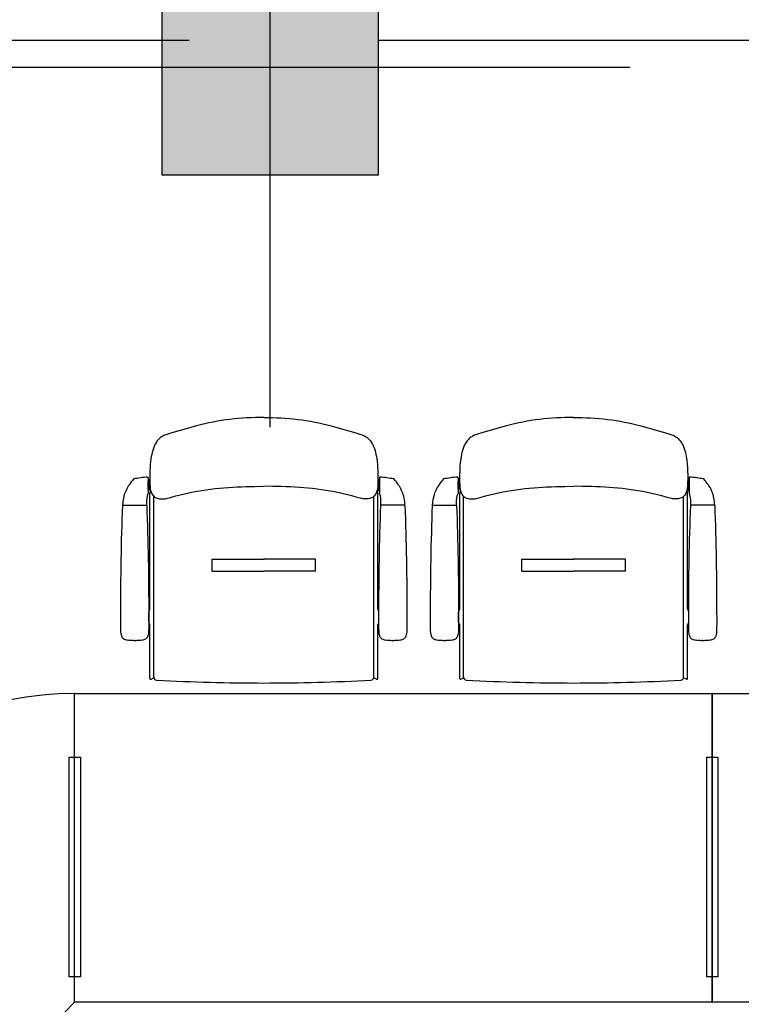
# Model space of a CAD drawing. Units: metres. Extents: x -25582 to -19743, y -49466 to -44842.
# Drawn here: x -24634 to -24500, y -45811 to -45629 of the extents above; entities that cross this region are included whole.
import ezdxf

# ---------------------------------------------------------------- set-up
doc = ezdxf.new("R2010")
doc.units = ezdxf.units.M
doc.header["$MEASUREMENT"] = 0
doc.linetypes.add('ACAD_ISO04W100', pattern=[30, 24, -3, 0, -3])
for name, color, linetype in [('1', 1, 'Continuous'), ('CL', 7, 'Continuous'), ('DV', 1, 'Continuous'), ('hach-wall', 252, 'Continuous'), ('MOBILIARIO', 7, 'Continuous'), ('S', 7, 'Continuous')]:
    doc.layers.add(name, color=color, linetype=linetype)

# ---------------------------------------------------------------- blocks, each defined once
blk = doc.blocks.new('A$C2E7C22D9')
at = {"layer": 'MOBILIARIO'}
for p, q in [((0.5113, 2.0057), (0.5113, 3.1861)), ((0.5113, 2.0057), (0.5113, 3.1861)), ((1.083, 3.1861), (1.083, 2.0057)), ((1.083, 3.1861), (1.083, 2.0057)), ((0.1621, 2.0104, -0.0001), (0.16, 2.0104, -0.0001)), ((0.1621, 2.0104, -0.0001), (0.16, 2.0104, -0.0001)), ((0.1621, 2.0105, -0.0001), (0.1621, 1.966, -0.0001)), ((0.1621, 2.0105, -0.0001), (0.1621, 1.966, -0.0001)), ((0.6293, 2.0162), (1.0358, 2.0162)), ((0.6293, 1.9952), (0.6293, 2.0162)), ((0.6293, 1.9952), (0.6293, 2.0162)), ((0.6293, 2.0162), (1.0358, 2.0162)), ((1.0358, 2.0162), (1.0358, 1.9952)), ((1.0358, 2.0162), (1.0358, 1.9952)), ((0.4128, 1.9883, -0.0001), (0.4128, 1.989, -0.0001)), ((0.4128, 1.9883, -0.0001), (0.4128, 1.989, -0.0001)), ((0.4128, 1.9883, -0.0001), (0.4128, 1.9875, -0.0001)), ((0.4128, 1.9883, -0.0001), (0.4128, 1.9875, -0.0001)), ((0.5113, 2.0057), (1.083, 2.0057)), ((1.083, 2.0057), (0.5113, 2.0057)), ((0.5113, 0.8253), (0.5113, 2.0057)), ((0.5113, 0.8253), (0.5113, 2.0057)), ((1.083, 2.0057), (0.5113, 2.0057)), ((0.5113, 2.0057), (1.083, 2.0057)), ((0.6293, 1.9952), (1.0358, 1.9952)), ((0.6293, 1.9952), (1.0358, 1.9952)), ((1.083, 2.0057), (1.083, 0.8253)), ((1.083, 2.0057), (1.083, 0.8253)), ((0.1117, 1.9632, -0.0001), (0.14, 1.9632, -0.0001)), ((0.1117, 1.9632, -0.0001), (0.14, 1.9632, -0.0001)), ((0.1142, 1.9632, -0.0001), (0.1179, 1.961, -0.0001)), ((0.1142, 1.9632, -0.0001), (0.1179, 1.961, -0.0001)), ((0.1326, 1.9632, -0.0001), (0.1179, 1.9632, -0.0001)), ((0.1326, 1.9632, -0.0001), (0.1179, 1.9632, -0.0001)), ((0.1201, 1.961, -0.0001), (0.1179, 1.961, -0.0001)), ((0.1201, 1.961, -0.0001), (0.1179, 1.961, -0.0001)), ((0.1208, 1.9632, -0.0001), (0.1195, 1.9632, -0.0001)), ((0.1208, 1.9632, -0.0001), (0.1195, 1.9632, -0.0001)), ((0.1304, 1.961, -0.0001), (0.1201, 1.961, -0.0001)), ((0.1304, 1.961, -0.0001), (0.1201, 1.961, -0.0001)), ((0.1207, 1.9632, -0.0001), (0.1297, 1.9632, -0.0001)), ((0.1207, 1.9632, -0.0001), (0.1297, 1.9632, -0.0001)), ((0.1297, 1.9632, -0.0001), (0.131, 1.9632, -0.0001)), ((0.1297, 1.9632, -0.0001), (0.131, 1.9632, -0.0001)), ((0.1326, 1.961, -0.0001), (0.1304, 1.961, -0.0001)), ((0.1326, 1.961, -0.0001), (0.1304, 1.961, -0.0001)), ((0.1363, 1.9632, -0.0001), (0.1326, 1.961, -0.0001)), ((0.1363, 1.9632, -0.0001), (0.1326, 1.961, -0.0001)), ((0.3546, 1.9602), (0.1404, 1.9602)), ((0.3546, 1.9602), (0.1404, 1.9602)), ((0.4813, 1.9529), (0.146, 1.9529)), ((0.4813, 1.9529), (0.146, 1.9529)), ((0.1621, 1.9661, -0.0001), (0.152, 1.9661, -0.0001)), ((0.1621, 1.9661, -0.0001), (0.152, 1.9661, -0.0001)), ((0.3572, 1.9613), (0.3573, 1.9614)), ((0.3572, 1.9613), (0.3573, 1.9614)), ((0.3789, 1.9624), (0.3599, 1.9624)), ((0.3789, 1.9624), (0.3599, 1.9624)), ((0.3816, 1.9613), (0.3816, 1.9614)), ((0.3816, 1.9613), (0.3816, 1.9614)), ((0.4835, 1.9602), (0.3842, 1.9602)), ((0.4835, 1.9602), (0.3842, 1.9602)), ((0.4848, 1.9581), (0.4822, 1.9528)), ((0.4848, 1.9581), (0.4822, 1.9528)), ((0.2624, 1.8451), (0.2624, 1.7492)), ((0.2845, 1.8451), (0.2624, 1.8451)), ((0.2845, 1.8451), (0.2624, 1.8451)), ((0.2624, 1.8451), (0.2624, 1.7492)), ((0.2845, 1.8451), (0.2845, 1.7492)), ((0.2845, 1.8451), (0.2845, 1.7492)), ((0.2624, 1.6533), (0.2624, 1.7492)), ((0.2624, 1.6533), (0.2624, 1.7492)), ((0.2845, 1.6533), (0.2845, 1.7492)), ((0.2845, 1.6533), (0.2845, 1.7492)), ((0.2845, 1.6533), (0.2624, 1.6533)), ((0.2845, 1.6533), (0.2624, 1.6533)), ((0.1117, 1.5353, -0.0001), (0.14, 1.5353, -0.0001)), ((0.1117, 1.5353, -0.0001), (0.14, 1.5353, -0.0001)), ((0.1142, 1.5353, -0.0001), (0.1179, 1.5375, -0.0001)), ((0.1142, 1.5353, -0.0001), (0.1179, 1.5375, -0.0001)), ((0.1201, 1.5375, -0.0001), (0.1179, 1.5375, -0.0001)), ((0.1201, 1.5375, -0.0001), (0.1179, 1.5375, -0.0001)), ((0.1326, 1.5353, -0.0001), (0.1179, 1.5353, -0.0001)), ((0.1326, 1.5353, -0.0001), (0.1179, 1.5353, -0.0001)), ((0.1208, 1.5353, -0.0001), (0.1195, 1.5353, -0.0001)), ((0.1208, 1.5353, -0.0001), (0.1195, 1.5353, -0.0001)), ((0.1304, 1.5375, -0.0001), (0.1201, 1.5375, -0.0001)), ((0.1304, 1.5375, -0.0001), (0.1201, 1.5375, -0.0001)), ((0.1207, 1.5353, -0.0001), (0.1297, 1.5353, -0.0001)), ((0.1207, 1.5353, -0.0001), (0.1297, 1.5353, -0.0001)), ((0.1297, 1.5353, -0.0001), (0.131, 1.5353, -0.0001)), ((0.1297, 1.5353, -0.0001), (0.131, 1.5353, -0.0001)), ((0.1326, 1.5375, -0.0001), (0.1304, 1.5375, -0.0001)), ((0.1326, 1.5375, -0.0001), (0.1304, 1.5375, -0.0001)), ((0.1363, 1.5353, -0.0001), (0.1326, 1.5375, -0.0001)), ((0.1363, 1.5353, -0.0001), (0.1326, 1.5375, -0.0001)), ((0.3546, 1.5383), (0.1404, 1.5383)), ((0.3546, 1.5383), (0.1404, 1.5383)), ((0.4813, 1.5456), (0.146, 1.5456)), ((0.4813, 1.5456), (0.146, 1.5456)), ((0.1621, 1.5324, -0.0001), (0.152, 1.5324, -0.0001)), ((0.1621, 1.5324, -0.0001), (0.152, 1.5324, -0.0001)), ((0.1621, 1.488, -0.0001), (0.1621, 1.5325, -0.0001)), ((0.1621, 1.488, -0.0001), (0.1621, 1.5325, -0.0001)), ((0.3572, 1.5372), (0.3573, 1.5371)), ((0.3572, 1.5372), (0.3573, 1.5371)), ((0.3789, 1.536), (0.3599, 1.536)), ((0.3789, 1.536), (0.3599, 1.536)), ((0.3816, 1.5372), (0.3816, 1.5371)), ((0.3816, 1.5372), (0.3816, 1.5371)), ((0.4835, 1.5383), (0.3842, 1.5383)), ((0.4835, 1.5383), (0.3842, 1.5383)), ((0.4848, 1.5404), (0.4822, 1.5457)), ((0.4848, 1.5404), (0.4822, 1.5457)), ((0.4128, 1.5102, -0.0001), (0.4128, 1.511, -0.0001)), ((0.4128, 1.5102, -0.0001), (0.4128, 1.511, -0.0001)), ((0.4128, 1.5102, -0.0001), (0.4128, 1.5095, -0.0001)), ((0.4128, 1.5102, -0.0001), (0.4128, 1.5095, -0.0001)), ((0.1621, 1.4881, -0.0001), (0.16, 1.4881, -0.0001)), ((0.1621, 1.4881, -0.0001), (0.16, 1.4881, -0.0001)), ((0.1621, 1.4367, -0.0001), (0.16, 1.4367, -0.0001)), ((0.1621, 1.4367, -0.0001), (0.16, 1.4367, -0.0001)), ((0.1621, 1.4369, -0.0001), (0.1621, 1.3923, -0.0001)), ((0.1621, 1.4369, -0.0001), (0.1621, 1.3923, -0.0001)), ((0.4128, 1.4146, -0.0001), (0.4128, 1.4153, -0.0001)), ((0.4128, 1.4146, -0.0001), (0.4128, 1.4153, -0.0001)), ((0.4128, 1.4146, -0.0001), (0.4128, 1.4139, -0.0001)), ((0.4128, 1.4146, -0.0001), (0.4128, 1.4139, -0.0001)), ((0.1117, 1.3895, -0.0001), (0.14, 1.3895, -0.0001)), ((0.1117, 1.3895, -0.0001), (0.14, 1.3895, -0.0001)), ((0.1142, 1.3895, -0.0001), (0.1179, 1.3873, -0.0001)), ((0.1142, 1.3895, -0.0001), (0.1179, 1.3873, -0.0001)), ((0.1326, 1.3895, -0.0001), (0.1179, 1.3895, -0.0001)), ((0.1326, 1.3895, -0.0001), (0.1179, 1.3895, -0.0001)), ((0.1201, 1.3873, -0.0001), (0.1179, 1.3873, -0.0001)), ((0.1201, 1.3873, -0.0001), (0.1179, 1.3873, -0.0001)), ((0.1208, 1.3895, -0.0001), (0.1195, 1.3895, -0.0001)), ((0.1208, 1.3895, -0.0001), (0.1195, 1.3895, -0.0001)), ((0.1304, 1.3873, -0.0001), (0.1201, 1.3873, -0.0001)), ((0.1304, 1.3873, -0.0001), (0.1201, 1.3873, -0.0001)), ((0.1207, 1.3895, -0.0001), (0.1297, 1.3895, -0.0001)), ((0.1207, 1.3895, -0.0001), (0.1297, 1.3895, -0.0001)), ((0.1297, 1.3895, -0.0001), (0.131, 1.3895, -0.0001)), ((0.1297, 1.3895, -0.0001), (0.131, 1.3895, -0.0001)), ((0.1326, 1.3873, -0.0001), (0.1304, 1.3873, -0.0001)), ((0.1326, 1.3873, -0.0001), (0.1304, 1.3873, -0.0001)), ((0.1363, 1.3895, -0.0001), (0.1326, 1.3873, -0.0001)), ((0.1363, 1.3895, -0.0001), (0.1326, 1.3873, -0.0001)), ((0.3546, 1.3866), (0.1404, 1.3866)), ((0.3546, 1.3866), (0.1404, 1.3866)), ((0.1621, 1.3925, -0.0001), (0.152, 1.3925, -0.0001)), ((0.1621, 1.3925, -0.0001), (0.152, 1.3925, -0.0001)), ((0.3572, 1.3877), (0.3573, 1.3877)), ((0.3572, 1.3877), (0.3573, 1.3877)), ((0.3789, 1.3888), (0.3599, 1.3888)), ((0.3789, 1.3888), (0.3599, 1.3888)), ((0.3816, 1.3877), (0.3816, 1.3877)), ((0.3816, 1.3877), (0.3816, 1.3877)), ((0.4835, 1.3866), (0.3842, 1.3866)), ((0.4835, 1.3866), (0.3842, 1.3866)), ((0.4813, 1.3792), (0.146, 1.3792)), ((0.4813, 1.3792), (0.146, 1.3792)), ((0.4848, 1.3845), (0.4822, 1.3791)), ((0.4848, 1.3845), (0.4822, 1.3791)), ((0.2624, 1.2715), (0.2624, 1.1756)), ((0.2845, 1.2715), (0.2624, 1.2715)), ((0.2845, 1.2715), (0.2624, 1.2715)), ((0.2624, 1.2715), (0.2624, 1.1756)), ((0.2845, 1.2715), (0.2845, 1.1756)), ((0.2845, 1.2715), (0.2845, 1.1756)), ((0.2624, 1.0797), (0.2624, 1.1756)), ((0.2624, 1.0797), (0.2624, 1.1756)), ((0.2845, 1.0797), (0.2845, 1.1756)), ((0.2845, 1.0797), (0.2845, 1.1756)), ((0.2845, 1.0797), (0.2624, 1.0797)), ((0.2845, 1.0797), (0.2624, 1.0797)), ((0.4813, 0.972), (0.146, 0.972)), ((0.4813, 0.972), (0.146, 0.972)), ((0.4848, 0.9667), (0.4822, 0.9721)), ((0.4848, 0.9667), (0.4822, 0.9721)), ((0.1117, 0.9617, -0.0001), (0.14, 0.9617, -0.0001)), ((0.1117, 0.9617, -0.0001), (0.14, 0.9617, -0.0001)), ((0.1142, 0.9617, -0.0001), (0.1179, 0.9639, -0.0001)), ((0.1142, 0.9617, -0.0001), (0.1179, 0.9639, -0.0001)), ((0.1201, 0.9639, -0.0001), (0.1179, 0.9639, -0.0001)), ((0.1201, 0.9639, -0.0001), (0.1179, 0.9639, -0.0001)), ((0.1326, 0.9617, -0.0001), (0.1179, 0.9617, -0.0001)), ((0.1326, 0.9617, -0.0001), (0.1179, 0.9617, -0.0001)), ((0.1208, 0.9617, -0.0001), (0.1195, 0.9617, -0.0001)), ((0.1208, 0.9617, -0.0001), (0.1195, 0.9617, -0.0001)), ((0.1304, 0.9639, -0.0001), (0.1201, 0.9639, -0.0001)), ((0.1304, 0.9639, -0.0001), (0.1201, 0.9639, -0.0001)), ((0.1207, 0.9617, -0.0001), (0.1297, 0.9617, -0.0001)), ((0.1207, 0.9617, -0.0001), (0.1297, 0.9617, -0.0001)), ((0.1297, 0.9617, -0.0001), (0.131, 0.9617, -0.0001)), ((0.1297, 0.9617, -0.0001), (0.131, 0.9617, -0.0001)), ((0.1326, 0.9639, -0.0001), (0.1304, 0.9639, -0.0001)), ((0.1326, 0.9639, -0.0001), (0.1304, 0.9639, -0.0001)), ((0.1363, 0.9617, -0.0001), (0.1326, 0.9639, -0.0001)), ((0.1363, 0.9617, -0.0001), (0.1326, 0.9639, -0.0001)), ((0.3546, 0.9646), (0.1404, 0.9646)), ((0.3546, 0.9646), (0.1404, 0.9646)), ((0.1621, 0.9587, -0.0001), (0.152, 0.9587, -0.0001)), ((0.1621, 0.9587, -0.0001), (0.152, 0.9587, -0.0001)), ((0.1621, 0.9143, -0.0001), (0.1621, 0.9589, -0.0001)), ((0.1621, 0.9143, -0.0001), (0.1621, 0.9589, -0.0001)), ((0.3572, 0.9635), (0.3573, 0.9635)), ((0.3572, 0.9635), (0.3573, 0.9635)), ((0.3789, 0.9624), (0.3599, 0.9624)), ((0.3789, 0.9624), (0.3599, 0.9624)), ((0.3816, 0.9635), (0.3816, 0.9635)), ((0.3816, 0.9635), (0.3816, 0.9635)), ((0.4835, 0.9646), (0.3842, 0.9646)), ((0.4835, 0.9646), (0.3842, 0.9646)), ((0.4128, 0.9366, -0.0001), (0.4128, 0.9373, -0.0001)), ((0.4128, 0.9366, -0.0001), (0.4128, 0.9373, -0.0001)), ((0.4128, 0.9366, -0.0001), (0.4128, 0.9358, -0.0001)), ((0.4128, 0.9366, -0.0001), (0.4128, 0.9358, -0.0001)), ((0.1621, 0.9144, -0.0001), (0.16, 0.9144, -0.0001)), ((0.1621, 0.9144, -0.0001), (0.16, 0.9144, -0.0001)), ((1.083, 0.8253), (0.5113, 0.8253)), ((1.083, 0.8253), (0.5113, 0.8253)), ((1.083, 0.8253), (0.5113, 0.8253)), ((1.083, 0.8253), (0.5113, 0.8253)), ((0.6293, 0.8359), (1.0358, 0.8359)), ((0.6293, 0.8148), (0.6293, 0.8359)), ((0.6293, 0.8148), (0.6293, 0.8359)), ((0.6293, 0.8359), (1.0358, 0.8359)), ((1.0358, 0.8359), (1.0358, 0.8148)), ((1.0358, 0.8359), (1.0358, 0.8148)), ((1.1014, 0.8069), (1.083, 0.8253)), ((1.1014, 0.8069), (1.083, 0.8253)), ((0.6293, 0.8148), (1.0358, 0.8148)), ((0.6293, 0.8148), (1.0358, 0.8148))]:
    blk.add_line(p, q, dxfattribs=at)
at = {"layer": 'MOBILIARIO', "extrusion": (0, 0, -1), "flags": 128}
for points in [[(0, 1.7493), (-0.0001, 1.7651), (-0.0004, 1.773), (-0.0007, 1.7808), (-0.0012, 1.7887), (-0.0018, 1.7966), (-0.0026, 1.8045), (-0.0035, 1.8123), (-0.0045, 1.8202), (-0.0057, 1.828), (-0.007, 1.8357), (-0.0085, 1.8434), (-0.0101, 1.8511), (-0.0119, 1.8587), (-0.0137, 1.8663), (-0.0157, 1.8739), (-0.0199, 1.8891), (-0.0243, 1.9043), (-0.0287, 1.9195), (-0.0309, 1.9272), (-0.0322, 1.931), (-0.0329, 1.9329), (-0.0336, 1.9347), (-0.0345, 1.9364), (-0.0355, 1.9381), (-0.0366, 1.9397), (-0.0378, 1.9413), (-0.0391, 1.9428), (-0.0405, 1.9442), (-0.042, 1.9455), (-0.0435, 1.9467), (-0.0451, 1.9479), (-0.0468, 1.949), (-0.0485, 1.95), (-0.0502, 1.9509), (-0.052, 1.9518), (-0.0538, 1.9526), (-0.0573, 1.954), (-0.061, 1.9552), (-0.0647, 1.9561), (-0.0685, 1.957), (-0.0724, 1.9578), (-0.0766, 1.9585), (-0.0787, 1.9588), (-0.081, 1.9591), (-0.0833, 1.9594), (-0.0857, 1.9596), (-0.0882, 1.9598), (-0.0908, 1.9599)], [(0, 1.7493), (-0.0001, 1.7651), (-0.0004, 1.773), (-0.0007, 1.7808), (-0.0012, 1.7887), (-0.0018, 1.7966), (-0.0026, 1.8045), (-0.0035, 1.8123), (-0.0045, 1.8202), (-0.0057, 1.828), (-0.007, 1.8357), (-0.0085, 1.8434), (-0.0101, 1.8511), (-0.0119, 1.8587), (-0.0137, 1.8663), (-0.0157, 1.8739), (-0.0199, 1.8891), (-0.0243, 1.9043), (-0.0287, 1.9195), (-0.0309, 1.9272), (-0.0322, 1.931), (-0.0329, 1.9329), (-0.0336, 1.9347), (-0.0345, 1.9364), (-0.0355, 1.9381), (-0.0366, 1.9397), (-0.0378, 1.9413), (-0.0391, 1.9428), (-0.0405, 1.9442), (-0.042, 1.9455), (-0.0435, 1.9467), (-0.0451, 1.9479), (-0.0468, 1.949), (-0.0485, 1.95), (-0.0502, 1.9509), (-0.052, 1.9518), (-0.0538, 1.9526), (-0.0573, 1.954), (-0.061, 1.9552), (-0.0647, 1.9561), (-0.0685, 1.957), (-0.0724, 1.9578), (-0.0766, 1.9585), (-0.0787, 1.9588), (-0.081, 1.9591), (-0.0833, 1.9594), (-0.0857, 1.9596), (-0.0882, 1.9598), (-0.0908, 1.9599)], [(-0.0908, 1.9599), (-0.0989, 1.9603), (-0.1071, 1.9605), (-0.1154, 1.9606), (-0.1196, 1.9605), (-0.1239, 1.9603), (-0.1281, 1.9601), (-0.1303, 1.9598), (-0.1323, 1.9595), (-0.1344, 1.9591), (-0.1364, 1.9586), (-0.1383, 1.9579), (-0.1402, 1.9571), (-0.142, 1.9562), (-0.1437, 1.955), (-0.1452, 1.9537), (-0.1467, 1.9522), (-0.1473, 1.9514), (-0.1479, 1.9506), (-0.1489, 1.9488), (-0.1496, 1.9468), (-0.1502, 1.9448), (-0.1506, 1.9428), (-0.1508, 1.9407), (-0.1509, 1.9385), (-0.1509, 1.9364), (-0.1507, 1.9344), (-0.1505, 1.9323), (-0.1501, 1.9303), (-0.1497, 1.9283), (-0.1487, 1.9243), (-0.1476, 1.9203), (-0.1453, 1.9124), (-0.1431, 1.9045), (-0.1412, 1.8965), (-0.1395, 1.8884), (-0.1379, 1.8804), (-0.1364, 1.8723), (-0.1351, 1.8642), (-0.1339, 1.856), (-0.1328, 1.8479), (-0.1318, 1.8397), (-0.131, 1.8315), (-0.1302, 1.8233), (-0.1296, 1.8151), (-0.129, 1.8069), (-0.1286, 1.7987), (-0.1282, 1.7905), (-0.1279, 1.7823), (-0.1276, 1.7658), (-0.1273, 1.7494)], [(-0.0908, 1.9599), (-0.0989, 1.9603), (-0.1071, 1.9605), (-0.1154, 1.9606), (-0.1196, 1.9605), (-0.1239, 1.9603), (-0.1281, 1.9601), (-0.1303, 1.9598), (-0.1323, 1.9595), (-0.1344, 1.9591), (-0.1364, 1.9586), (-0.1383, 1.9579), (-0.1402, 1.9571), (-0.142, 1.9562), (-0.1437, 1.955), (-0.1452, 1.9537), (-0.1467, 1.9522), (-0.1473, 1.9514), (-0.1479, 1.9506), (-0.1489, 1.9488), (-0.1496, 1.9468), (-0.1502, 1.9448), (-0.1506, 1.9428), (-0.1508, 1.9407), (-0.1509, 1.9385), (-0.1509, 1.9364), (-0.1507, 1.9344), (-0.1505, 1.9323), (-0.1501, 1.9303), (-0.1497, 1.9283), (-0.1487, 1.9243), (-0.1476, 1.9203), (-0.1453, 1.9124), (-0.1431, 1.9045), (-0.1412, 1.8965), (-0.1395, 1.8884), (-0.1379, 1.8804), (-0.1364, 1.8723), (-0.1351, 1.8642), (-0.1339, 1.856), (-0.1328, 1.8479), (-0.1318, 1.8397), (-0.131, 1.8315), (-0.1302, 1.8233), (-0.1296, 1.8151), (-0.129, 1.8069), (-0.1286, 1.7987), (-0.1282, 1.7905), (-0.1279, 1.7823), (-0.1276, 1.7658), (-0.1273, 1.7494)], [(0, 1.1757), (-0.0001, 1.1914), (-0.0004, 1.1993), (-0.0007, 1.2072), (-0.0012, 1.2151), (-0.0018, 1.223), (-0.0026, 1.2308), (-0.0035, 1.2387), (-0.0045, 1.2465), (-0.0057, 1.2543), (-0.007, 1.2621), (-0.0085, 1.2698), (-0.0101, 1.2774), (-0.0119, 1.2851), (-0.0137, 1.2927), (-0.0157, 1.3003), (-0.0199, 1.3154), (-0.0243, 1.3306), (-0.0287, 1.3459), (-0.0309, 1.3536), (-0.0322, 1.3574), (-0.0329, 1.3592), (-0.0336, 1.361), (-0.0345, 1.3628), (-0.0355, 1.3645), (-0.0366, 1.3661), (-0.0378, 1.3676), (-0.0391, 1.3691), (-0.0405, 1.3705), (-0.042, 1.3718), (-0.0435, 1.3731), (-0.0451, 1.3742), (-0.0468, 1.3753), (-0.0485, 1.3763), (-0.0502, 1.3773), (-0.052, 1.3781), (-0.0538, 1.3789), (-0.0573, 1.3803), (-0.061, 1.3815), (-0.0647, 1.3825), (-0.0685, 1.3833), (-0.0724, 1.3841), (-0.0766, 1.3848), (-0.0787, 1.3852), (-0.081, 1.3855), (-0.0833, 1.3857), (-0.0857, 1.3859), (-0.0882, 1.3861), (-0.0908, 1.3862)], [(0, 1.1757), (-0.0001, 1.1914), (-0.0004, 1.1993), (-0.0007, 1.2072), (-0.0012, 1.2151), (-0.0018, 1.223), (-0.0026, 1.2308), (-0.0035, 1.2387), (-0.0045, 1.2465), (-0.0057, 1.2543), (-0.007, 1.2621), (-0.0085, 1.2698), (-0.0101, 1.2774), (-0.0119, 1.2851), (-0.0137, 1.2927), (-0.0157, 1.3003), (-0.0199, 1.3154), (-0.0243, 1.3306), (-0.0287, 1.3459), (-0.0309, 1.3536), (-0.0322, 1.3574), (-0.0329, 1.3592), (-0.0336, 1.361), (-0.0345, 1.3628), (-0.0355, 1.3645), (-0.0366, 1.3661), (-0.0378, 1.3676), (-0.0391, 1.3691), (-0.0405, 1.3705), (-0.042, 1.3718), (-0.0435, 1.3731), (-0.0451, 1.3742), (-0.0468, 1.3753), (-0.0485, 1.3763), (-0.0502, 1.3773), (-0.052, 1.3781), (-0.0538, 1.3789), (-0.0573, 1.3803), (-0.061, 1.3815), (-0.0647, 1.3825), (-0.0685, 1.3833), (-0.0724, 1.3841), (-0.0766, 1.3848), (-0.0787, 1.3852), (-0.081, 1.3855), (-0.0833, 1.3857), (-0.0857, 1.3859), (-0.0882, 1.3861), (-0.0908, 1.3862)], [(-0.0908, 1.3862), (-0.0989, 1.3867), (-0.1071, 1.3869), (-0.1154, 1.3869), (-0.1196, 1.3868), (-0.1239, 1.3867), (-0.1281, 1.3864), (-0.1303, 1.3862), (-0.1323, 1.3859), (-0.1344, 1.3855), (-0.1364, 1.3849), (-0.1383, 1.3843), (-0.1402, 1.3835), (-0.142, 1.3825), (-0.1437, 1.3814), (-0.1452, 1.3801), (-0.1467, 1.3786), (-0.1473, 1.3778), (-0.1479, 1.3769), (-0.1489, 1.3751), (-0.1496, 1.3732), (-0.1502, 1.3712), (-0.1506, 1.3691), (-0.1508, 1.367), (-0.1509, 1.3649), (-0.1509, 1.3628), (-0.1507, 1.3607), (-0.1505, 1.3587), (-0.1501, 1.3566), (-0.1497, 1.3546), (-0.1487, 1.3506), (-0.1476, 1.3467), (-0.1453, 1.3388), (-0.1431, 1.3308), (-0.1412, 1.3228), (-0.1395, 1.3148), (-0.1379, 1.3067), (-0.1364, 1.2986), (-0.1351, 1.2905), (-0.1339, 1.2824), (-0.1328, 1.2742), (-0.1318, 1.266), (-0.131, 1.2579), (-0.1302, 1.2497), (-0.1296, 1.2415), (-0.129, 1.2332), (-0.1286, 1.225), (-0.1282, 1.2168), (-0.1279, 1.2086), (-0.1276, 1.1922), (-0.1273, 1.1757)], [(-0.0908, 1.3862), (-0.0989, 1.3867), (-0.1071, 1.3869), (-0.1154, 1.3869), (-0.1196, 1.3868), (-0.1239, 1.3867), (-0.1281, 1.3864), (-0.1303, 1.3862), (-0.1323, 1.3859), (-0.1344, 1.3855), (-0.1364, 1.3849), (-0.1383, 1.3843), (-0.1402, 1.3835), (-0.142, 1.3825), (-0.1437, 1.3814), (-0.1452, 1.3801), (-0.1467, 1.3786), (-0.1473, 1.3778), (-0.1479, 1.3769), (-0.1489, 1.3751), (-0.1496, 1.3732), (-0.1502, 1.3712), (-0.1506, 1.3691), (-0.1508, 1.367), (-0.1509, 1.3649), (-0.1509, 1.3628), (-0.1507, 1.3607), (-0.1505, 1.3587), (-0.1501, 1.3566), (-0.1497, 1.3546), (-0.1487, 1.3506), (-0.1476, 1.3467), (-0.1453, 1.3388), (-0.1431, 1.3308), (-0.1412, 1.3228), (-0.1395, 1.3148), (-0.1379, 1.3067), (-0.1364, 1.2986), (-0.1351, 1.2905), (-0.1339, 1.2824), (-0.1328, 1.2742), (-0.1318, 1.266), (-0.131, 1.2579), (-0.1302, 1.2497), (-0.1296, 1.2415), (-0.129, 1.2332), (-0.1286, 1.225), (-0.1282, 1.2168), (-0.1279, 1.2086), (-0.1276, 1.1922), (-0.1273, 1.1757)]]:
    blk.add_lwpolyline(points, dxfattribs=at)
at = {"layer": 'MOBILIARIO', "flags": 128}
for points in [[(0, 1.7493), (0.0001, 1.7335), (0.0004, 1.7257), (0.0007, 1.7178), (0.0012, 1.7099), (0.0018, 1.702), (0.0026, 1.6941), (0.0035, 1.6863), (0.0045, 1.6785), (0.0057, 1.6707), (0.007, 1.6629), (0.0085, 1.6552), (0.0101, 1.6475), (0.0119, 1.6399), (0.0137, 1.6323), (0.0157, 1.6247), (0.0199, 1.6095), (0.0243, 1.5943), (0.0287, 1.5791), (0.0309, 1.5714), (0.0322, 1.5676), (0.0329, 1.5658), (0.0336, 1.5639), (0.0345, 1.5622), (0.0355, 1.5605), (0.0366, 1.5589), (0.0378, 1.5573), (0.0391, 1.5558), (0.0405, 1.5544), (0.042, 1.5531), (0.0435, 1.5519), (0.0451, 1.5507), (0.0468, 1.5496), (0.0485, 1.5486), (0.0502, 1.5477), (0.052, 1.5468), (0.0538, 1.546), (0.0573, 1.5446), (0.061, 1.5435), (0.0647, 1.5425), (0.0685, 1.5416), (0.0724, 1.5408), (0.0766, 1.5401), (0.0787, 1.5398), (0.081, 1.5395), (0.0833, 1.5392), (0.0857, 1.539), (0.0882, 1.5388), (0.0908, 1.5387)], [(0, 1.7493), (0.0001, 1.7335), (0.0004, 1.7257), (0.0007, 1.7178), (0.0012, 1.7099), (0.0018, 1.702), (0.0026, 1.6941), (0.0035, 1.6863), (0.0045, 1.6785), (0.0057, 1.6707), (0.007, 1.6629), (0.0085, 1.6552), (0.0101, 1.6475), (0.0119, 1.6399), (0.0137, 1.6323), (0.0157, 1.6247), (0.0199, 1.6095), (0.0243, 1.5943), (0.0287, 1.5791), (0.0309, 1.5714), (0.0322, 1.5676), (0.0329, 1.5658), (0.0336, 1.5639), (0.0345, 1.5622), (0.0355, 1.5605), (0.0366, 1.5589), (0.0378, 1.5573), (0.0391, 1.5558), (0.0405, 1.5544), (0.042, 1.5531), (0.0435, 1.5519), (0.0451, 1.5507), (0.0468, 1.5496), (0.0485, 1.5486), (0.0502, 1.5477), (0.052, 1.5468), (0.0538, 1.546), (0.0573, 1.5446), (0.061, 1.5435), (0.0647, 1.5425), (0.0685, 1.5416), (0.0724, 1.5408), (0.0766, 1.5401), (0.0787, 1.5398), (0.081, 1.5395), (0.0833, 1.5392), (0.0857, 1.539), (0.0882, 1.5388), (0.0908, 1.5387)], [(0.0908, 1.5387), (0.0989, 1.5383), (0.1071, 1.5381), (0.1154, 1.538), (0.1196, 1.5381), (0.1239, 1.5383), (0.1281, 1.5385), (0.1303, 1.5388), (0.1323, 1.5391), (0.1344, 1.5395), (0.1364, 1.54), (0.1383, 1.5407), (0.1402, 1.5415), (0.142, 1.5424), (0.1437, 1.5436), (0.1452, 1.5449), (0.1467, 1.5464), (0.1473, 1.5472), (0.1479, 1.548), (0.1489, 1.5498), (0.1496, 1.5518), (0.1502, 1.5538), (0.1506, 1.5558), (0.1508, 1.5579), (0.1509, 1.5601), (0.1509, 1.5622), (0.1507, 1.5642), (0.1505, 1.5663), (0.1501, 1.5683), (0.1497, 1.5704), (0.1487, 1.5743), (0.1476, 1.5783), (0.1453, 1.5862), (0.1431, 1.5941), (0.1412, 1.6021), (0.1395, 1.6102), (0.1379, 1.6182), (0.1364, 1.6263), (0.1351, 1.6345), (0.1339, 1.6426), (0.1328, 1.6508), (0.1318, 1.6589), (0.131, 1.6671), (0.1302, 1.6753), (0.1296, 1.6835), (0.129, 1.6917), (0.1286, 1.6999), (0.1282, 1.7081), (0.1279, 1.7164), (0.1276, 1.7328), (0.1273, 1.7492)], [(0.0908, 1.5387), (0.0989, 1.5383), (0.1071, 1.5381), (0.1154, 1.538), (0.1196, 1.5381), (0.1239, 1.5383), (0.1281, 1.5385), (0.1303, 1.5388), (0.1323, 1.5391), (0.1344, 1.5395), (0.1364, 1.54), (0.1383, 1.5407), (0.1402, 1.5415), (0.142, 1.5424), (0.1437, 1.5436), (0.1452, 1.5449), (0.1467, 1.5464), (0.1473, 1.5472), (0.1479, 1.548), (0.1489, 1.5498), (0.1496, 1.5518), (0.1502, 1.5538), (0.1506, 1.5558), (0.1508, 1.5579), (0.1509, 1.5601), (0.1509, 1.5622), (0.1507, 1.5642), (0.1505, 1.5663), (0.1501, 1.5683), (0.1497, 1.5704), (0.1487, 1.5743), (0.1476, 1.5783), (0.1453, 1.5862), (0.1431, 1.5941), (0.1412, 1.6021), (0.1395, 1.6102), (0.1379, 1.6182), (0.1364, 1.6263), (0.1351, 1.6345), (0.1339, 1.6426), (0.1328, 1.6508), (0.1318, 1.6589), (0.131, 1.6671), (0.1302, 1.6753), (0.1296, 1.6835), (0.129, 1.6917), (0.1286, 1.6999), (0.1282, 1.7081), (0.1279, 1.7164), (0.1276, 1.7328), (0.1273, 1.7492)], [(0, 1.1757), (0.0001, 1.1599), (0.0004, 1.152), (0.0007, 1.1441), (0.0012, 1.1362), (0.0018, 1.1283), (0.0026, 1.1205), (0.0035, 1.1126), (0.0045, 1.1048), (0.0057, 1.097), (0.007, 1.0892), (0.0085, 1.0815), (0.0101, 1.0739), (0.0119, 1.0662), (0.0137, 1.0586), (0.0157, 1.051), (0.0199, 1.0359), (0.0243, 1.0207), (0.0287, 1.0054), (0.0309, 0.9977), (0.0322, 0.994), (0.0329, 0.9921), (0.0336, 0.9903), (0.0345, 0.9885), (0.0355, 0.9868), (0.0366, 0.9852), (0.0378, 0.9837), (0.0391, 0.9822), (0.0405, 0.9808), (0.042, 0.9795), (0.0435, 0.9782), (0.0451, 0.9771), (0.0468, 0.976), (0.0485, 0.975), (0.0502, 0.974), (0.052, 0.9732), (0.0538, 0.9724), (0.0573, 0.971), (0.061, 0.9698), (0.0647, 0.9688), (0.0685, 0.968), (0.0724, 0.9672), (0.0766, 0.9665), (0.0787, 0.9662), (0.081, 0.9659), (0.0833, 0.9656), (0.0857, 0.9654), (0.0882, 0.9652), (0.0908, 0.9651)], [(0, 1.1757), (0.0001, 1.1599), (0.0004, 1.152), (0.0007, 1.1441), (0.0012, 1.1362), (0.0018, 1.1283), (0.0026, 1.1205), (0.0035, 1.1126), (0.0045, 1.1048), (0.0057, 1.097), (0.007, 1.0892), (0.0085, 1.0815), (0.0101, 1.0739), (0.0119, 1.0662), (0.0137, 1.0586), (0.0157, 1.051), (0.0199, 1.0359), (0.0243, 1.0207), (0.0287, 1.0054), (0.0309, 0.9977), (0.0322, 0.994), (0.0329, 0.9921), (0.0336, 0.9903), (0.0345, 0.9885), (0.0355, 0.9868), (0.0366, 0.9852), (0.0378, 0.9837), (0.0391, 0.9822), (0.0405, 0.9808), (0.042, 0.9795), (0.0435, 0.9782), (0.0451, 0.9771), (0.0468, 0.976), (0.0485, 0.975), (0.0502, 0.974), (0.052, 0.9732), (0.0538, 0.9724), (0.0573, 0.971), (0.061, 0.9698), (0.0647, 0.9688), (0.0685, 0.968), (0.0724, 0.9672), (0.0766, 0.9665), (0.0787, 0.9662), (0.081, 0.9659), (0.0833, 0.9656), (0.0857, 0.9654), (0.0882, 0.9652), (0.0908, 0.9651)], [(0.0908, 0.9651), (0.0989, 0.9647), (0.1071, 0.9644), (0.1154, 0.9644), (0.1196, 0.9645), (0.1239, 0.9646), (0.1281, 0.9649), (0.1303, 0.9651), (0.1323, 0.9654), (0.1344, 0.9658), (0.1364, 0.9664), (0.1383, 0.967), (0.1402, 0.9678), (0.142, 0.9688), (0.1437, 0.9699), (0.1452, 0.9712), (0.1467, 0.9727), (0.1473, 0.9735), (0.1479, 0.9744), (0.1489, 0.9762), (0.1496, 0.9781), (0.1502, 0.9801), (0.1506, 0.9822), (0.1508, 0.9843), (0.1509, 0.9864), (0.1509, 0.9885), (0.1507, 0.9906), (0.1505, 0.9927), (0.1501, 0.9947), (0.1497, 0.9967), (0.1487, 1.0007), (0.1476, 1.0046), (0.1453, 1.0125), (0.1431, 1.0205), (0.1412, 1.0285), (0.1395, 1.0365), (0.1379, 1.0446), (0.1364, 1.0527), (0.1351, 1.0608), (0.1339, 1.0689), (0.1328, 1.0771), (0.1318, 1.0853), (0.131, 1.0935), (0.1302, 1.1016), (0.1296, 1.1099), (0.129, 1.1181), (0.1286, 1.1263), (0.1282, 1.1345), (0.1279, 1.1427), (0.1276, 1.1591), (0.1273, 1.1756)], [(0.0908, 0.9651), (0.0989, 0.9647), (0.1071, 0.9644), (0.1154, 0.9644), (0.1196, 0.9645), (0.1239, 0.9646), (0.1281, 0.9649), (0.1303, 0.9651), (0.1323, 0.9654), (0.1344, 0.9658), (0.1364, 0.9664), (0.1383, 0.967), (0.1402, 0.9678), (0.142, 0.9688), (0.1437, 0.9699), (0.1452, 0.9712), (0.1467, 0.9727), (0.1473, 0.9735), (0.1479, 0.9744), (0.1489, 0.9762), (0.1496, 0.9781), (0.1502, 0.9801), (0.1506, 0.9822), (0.1508, 0.9843), (0.1509, 0.9864), (0.1509, 0.9885), (0.1507, 0.9906), (0.1505, 0.9927), (0.1501, 0.9947), (0.1497, 0.9967), (0.1487, 1.0007), (0.1476, 1.0046), (0.1453, 1.0125), (0.1431, 1.0205), (0.1412, 1.0285), (0.1395, 1.0365), (0.1379, 1.0446), (0.1364, 1.0527), (0.1351, 1.0608), (0.1339, 1.0689), (0.1328, 1.0771), (0.1318, 1.0853), (0.131, 1.0935), (0.1302, 1.1016), (0.1296, 1.1099), (0.129, 1.1181), (0.1286, 1.1263), (0.1282, 1.1345), (0.1279, 1.1427), (0.1276, 1.1591), (0.1273, 1.1756)]]:
    blk.add_lwpolyline(points, dxfattribs=at)
at = {"layer": 'MOBILIARIO'}
for centre, radius, start, end in [((0.1661, 1.9375, -0.0001), 0.0738, 106.1237, 123.806), ((0.1661, 1.9375, -0.0001), 0.0738, 106.1237, 123.806), ((0.16, 1.9587, -0.0001), 0.0516, 90, 106.1237), ((0.16, 1.9587, -0.0001), 0.0516, 90, 106.1237), ((0.1627, 2.0105, -0.0001), 0.00059, 92.1625, 180), ((0.1627, 2.0105, -0.0001), 0.00059, 92.1625, 180), ((0.3548, -3.0756, -0.0001), 5.0903, 89.8927, 92.1625), ((0.3548, -3.0756, -0.0001), 5.0903, 89.8927, 92.1625), ((0.3759, 1.0839, -0.0001), 0.9309, 88.8285, 90.7164), ((0.3759, 1.0839, -0.0001), 0.9309, 88.8285, 90.7164), ((0.3949, 1.987, -0.0001), 0.0276, 69.7407, 89.7876), ((0.3949, 1.987, -0.0001), 0.0276, 69.7407, 89.7876), ((0.4011, 2.0034, -0.0001), 0.0101, 31.5291, 70.5701), ((0.4011, 2.0034, -0.0001), 0.0101, 31.5291, 70.5701), ((0.3955, 2.0001, -0.0001), 0.0166, 7.9869, 31.2718), ((0.3955, 2.0001, -0.0001), 0.0166, 7.9869, 31.2718), ((0.3314, 1.9499, -0.0001), 0.2213, 169.5623, 176.2553), ((0.3314, 1.9499, -0.0001), 0.2213, 169.5623, 176.2553), ((0.1866, 1.9068, -0.0001), 0.1107, 131.1159, 131.1825), ((0.1141, 1.9899, -0.0001), 0.000369, 131.1159, 169.5623), ((0.1141, 1.9899, -0.0001), 0.000369, 131.1159, 169.5623), ((0.1866, 1.9068, -0.0001), 0.1107, 131.1159, 131.1825), ((0.3314, 1.9499, -0.0001), 0.2213, 169.529, 169.5623), ((0.3314, 1.9499, -0.0001), 0.2213, 169.529, 169.5623), ((0.1866, 1.9068, -0.0001), 0.1107, 123.806, 131.1159), ((0.1866, 1.9068, -0.0001), 0.1107, 123.806, 131.1159), ((0.3684, 1.9943, -0.0001), 0.0442, 2.607, 10.5296), ((0.3684, 1.9943, -0.0001), 0.0442, 2.607, 10.5296), ((0.2382, 1.9873, -0.0001), 0.1746, 0.5676, 2.9749), ((0.2382, 1.9873, -0.0001), 0.1746, 0.5676, 2.9749), ((0.3955, 1.9764, -0.0001), 0.0166, 328.7282, 352.0131), ((0.3955, 1.9764, -0.0001), 0.0166, 328.7282, 352.0131), ((0.3684, 1.9822, -0.0001), 0.0442, 349.4704, 357.393), ((0.3684, 1.9822, -0.0001), 0.0442, 349.4704, 357.393), ((0.2382, 1.9892, -0.0001), 0.1746, 357.0251, 359.4324), ((0.2382, 1.9892, -0.0001), 0.1746, 357.0251, 359.4324), ((0.1117, 1.9643, -0.0001), 0.00111, 176.2553, 270), ((0.1117, 1.9643, -0.0001), 0.00111, 176.2553, 270), ((0.1404, 1.9484), 0.0118, 90, 117.9094), ((0.1404, 1.9484), 0.0118, 90, 117.9094), ((0.152, 1.9403, -0.0001), 0.0258, 90, 117.6604), ((0.152, 1.9403, -0.0001), 0.0258, 90, 117.6604), ((0.1627, 1.966, -0.0001), 0.00059, 180, 267.8375), ((0.1627, 1.966, -0.0001), 0.00059, 180, 267.8375), ((0.3548, 7.0521, -0.0001), 5.0903, 267.8375, 270.1073), ((0.3548, 7.0521, -0.0001), 5.0903, 267.8375, 270.1073), ((0.3546, 1.9639), 0.00369, 270, 315), ((0.3546, 1.9639), 0.00369, 270, 315), ((0.3599, 1.9588), 0.00369, 90, 135), ((0.3599, 1.9588), 0.00369, 90, 135), ((0.3759, 2.8926, -0.0001), 0.9309, 269.2836, 271.1715), ((0.3759, 2.8926, -0.0001), 0.9309, 269.2836, 271.1715), ((0.3789, 1.9588), 0.00369, 45, 90), ((0.3789, 1.9588), 0.00369, 45, 90), ((0.3842, 1.9639), 0.00369, 225, 270), ((0.3842, 1.9639), 0.00369, 225, 270), ((0.3949, 1.9895, -0.0001), 0.0276, 270.2124, 290.2593), ((0.3949, 1.9895, -0.0001), 0.0276, 270.2124, 290.2593), ((0.4011, 1.9731, -0.0001), 0.0101, 289.4299, 328.4709), ((0.4011, 1.9731, -0.0001), 0.0101, 289.4299, 328.4709), ((0.4813, 1.9477), 0.00516, 3.0846, 90), ((0.4813, 1.9477), 0.00516, 3.0846, 90), ((0.4835, 1.9588), 0.00148, 334.1492, 90), ((0.4835, 1.9588), 0.00148, 334.1492, 90), ((-3.2012, 1.7492), 3.693, 0, 3.0846), ((-3.2012, 1.7492), 3.693, 0, 3.0846), ((-3.2012, 1.7492), 3.693, 356.9154, 0), ((-3.2012, 1.7492), 3.693, 356.9154, 0), ((0.4813, 1.5508), 0.00516, 270, 356.9154), ((0.4813, 1.5508), 0.00516, 270, 356.9154), ((0.1117, 1.5342, -0.0001), 0.00111, 90, 183.7447), ((0.1117, 1.5342, -0.0001), 0.00111, 90, 183.7447), ((0.3314, 1.5486, -0.0001), 0.2213, 183.7447, 190.4377), ((0.3314, 1.5486, -0.0001), 0.2213, 183.7447, 190.4377), ((0.1404, 1.5501), 0.0118, 242.0906, 270), ((0.1404, 1.5501), 0.0118, 242.0906, 270), ((0.152, 1.5582, -0.0001), 0.0258, 242.3396, 270), ((0.152, 1.5582, -0.0001), 0.0258, 242.3396, 270), ((0.1627, 1.5325, -0.0001), 0.00059, 92.1625, 180), ((0.1627, 1.5325, -0.0001), 0.00059, 92.1625, 180), ((0.3548, -3.5536, -0.0001), 5.0903, 89.8927, 92.1625), ((0.3548, -3.5536, -0.0001), 5.0903, 89.8927, 92.1625), ((0.3546, 1.5346), 0.00369, 45, 90), ((0.3546, 1.5346), 0.00369, 45, 90), ((0.3599, 1.5397), 0.00369, 225, 270), ((0.3599, 1.5397), 0.00369, 225, 270), ((0.3759, 0.6059, -0.0001), 0.9309, 88.8285, 90.7164), ((0.3759, 0.6059, -0.0001), 0.9309, 88.8285, 90.7164), ((0.3789, 1.5397), 0.00369, 270, 315), ((0.3789, 1.5397), 0.00369, 270, 315), ((0.3842, 1.5346), 0.00369, 90, 135), ((0.3842, 1.5346), 0.00369, 90, 135), ((0.3949, 1.509, -0.0001), 0.0276, 69.7407, 89.7876), ((0.3949, 1.509, -0.0001), 0.0276, 69.7407, 89.7876), ((0.4011, 1.5254, -0.0001), 0.0101, 31.5291, 70.5701), ((0.4011, 1.5254, -0.0001), 0.0101, 31.5291, 70.5701), ((0.4835, 1.5397), 0.00148, 270, 25.8508), ((0.4835, 1.5397), 0.00148, 270, 25.8508), ((0.3955, 1.522, -0.0001), 0.0166, 7.9869, 31.2718), ((0.3955, 1.522, -0.0001), 0.0166, 7.9869, 31.2718), ((0.3684, 1.5163, -0.0001), 0.0442, 2.607, 10.5296), ((0.3684, 1.5163, -0.0001), 0.0442, 2.607, 10.5296), ((0.2382, 1.5092, -0.0001), 0.1746, 0.5676, 2.9749), ((0.2382, 1.5092, -0.0001), 0.1746, 0.5676, 2.9749), ((0.1141, 1.5086, -0.0001), 0.000369, 190.4377, 228.8841), ((0.3314, 1.5486, -0.0001), 0.2213, 190.4377, 190.471), ((0.3314, 1.5486, -0.0001), 0.2213, 190.4377, 190.471), ((0.1141, 1.5086, -0.0001), 0.000369, 190.4377, 228.8841), ((0.1866, 1.5916, -0.0001), 0.1107, 228.8175, 228.8841), ((0.1866, 1.5916, -0.0001), 0.1107, 228.8175, 228.8841), ((0.1866, 1.5916, -0.0001), 0.1107, 228.8841, 236.194), ((0.1866, 1.5916, -0.0001), 0.1107, 228.8841, 236.194), ((0.1661, 1.561, -0.0001), 0.0738, 236.194, 253.8763), ((0.1661, 1.561, -0.0001), 0.0738, 236.194, 253.8763), ((0.3955, 1.4984, -0.0001), 0.0166, 328.7282, 352.0131), ((0.3955, 1.4984, -0.0001), 0.0166, 328.7282, 352.0131), ((0.3684, 1.5042, -0.0001), 0.0442, 349.4704, 357.393), ((0.3684, 1.5042, -0.0001), 0.0442, 349.4704, 357.393), ((0.2382, 1.5112, -0.0001), 0.1746, 357.0251, 359.4324), ((0.2382, 1.5112, -0.0001), 0.1746, 357.0251, 359.4324), ((0.16, 1.5397, -0.0001), 0.0516, 253.8763, 270), ((0.16, 1.5397, -0.0001), 0.0516, 253.8763, 270), ((0.1627, 1.488, -0.0001), 0.00059, 180, 267.8375), ((0.1627, 1.488, -0.0001), 0.00059, 180, 267.8375), ((0.3548, 6.5741, -0.0001), 5.0903, 267.8375, 270.1073), ((0.3548, 6.5741, -0.0001), 5.0903, 267.8375, 270.1073), ((0.3759, 2.4146, -0.0001), 0.9309, 269.2836, 271.1715), ((0.3759, 2.4146, -0.0001), 0.9309, 269.2836, 271.1715), ((0.3949, 1.5115, -0.0001), 0.0276, 270.2124, 290.2593), ((0.3949, 1.5115, -0.0001), 0.0276, 270.2124, 290.2593), ((0.4011, 1.4951, -0.0001), 0.0101, 289.4299, 328.4709), ((0.4011, 1.4951, -0.0001), 0.0101, 289.4299, 328.4709), ((0.3548, -3.6492, -0.0001), 5.0903, 89.8927, 92.1625), ((0.3548, -3.6492, -0.0001), 5.0903, 89.8927, 92.1625), ((0.3759, 0.5102, -0.0001), 0.9309, 88.8285, 90.7164), ((0.3759, 0.5102, -0.0001), 0.9309, 88.8285, 90.7164), ((0.3949, 1.4133, -0.0001), 0.0276, 69.7407, 89.7876), ((0.3949, 1.4133, -0.0001), 0.0276, 69.7407, 89.7876), ((0.1866, 1.3332, -0.0001), 0.1107, 123.806, 131.1159), ((0.1866, 1.3332, -0.0001), 0.1107, 123.806, 131.1159), ((0.1661, 1.3638, -0.0001), 0.0738, 106.1237, 123.806), ((0.1661, 1.3638, -0.0001), 0.0738, 106.1237, 123.806), ((0.16, 1.3851, -0.0001), 0.0516, 90, 106.1237), ((0.16, 1.3851, -0.0001), 0.0516, 90, 106.1237), ((0.1627, 1.4369, -0.0001), 0.00059, 92.1625, 180), ((0.1627, 1.4369, -0.0001), 0.00059, 92.1625, 180), ((0.4011, 1.4297, -0.0001), 0.0101, 31.5291, 70.5701), ((0.4011, 1.4297, -0.0001), 0.0101, 31.5291, 70.5701), ((0.3955, 1.4264, -0.0001), 0.0166, 7.9869, 31.2718), ((0.3955, 1.4264, -0.0001), 0.0166, 7.9869, 31.2718), ((0.3684, 1.4207, -0.0001), 0.0442, 2.607, 10.5296), ((0.3684, 1.4207, -0.0001), 0.0442, 2.607, 10.5296), ((0.2382, 1.4136, -0.0001), 0.1746, 0.5676, 2.9749), ((0.2382, 1.4136, -0.0001), 0.1746, 0.5676, 2.9749), ((0.3314, 1.3762, -0.0001), 0.2213, 169.5623, 176.2553), ((0.3314, 1.3762, -0.0001), 0.2213, 169.5623, 176.2553), ((0.1866, 1.3332, -0.0001), 0.1107, 131.1159, 131.1825), ((0.1141, 1.4163, -0.0001), 0.000369, 131.1159, 169.5623), ((0.1141, 1.4163, -0.0001), 0.000369, 131.1159, 169.5623), ((0.1866, 1.3332, -0.0001), 0.1107, 131.1159, 131.1825), ((0.3314, 1.3762, -0.0001), 0.2213, 169.529, 169.5623), ((0.3314, 1.3762, -0.0001), 0.2213, 169.529, 169.5623), ((0.3684, 1.4085, -0.0001), 0.0442, 349.4704, 357.393), ((0.3684, 1.4085, -0.0001), 0.0442, 349.4704, 357.393), ((0.2382, 1.4156, -0.0001), 0.1746, 357.0251, 359.4324), ((0.2382, 1.4156, -0.0001), 0.1746, 357.0251, 359.4324), ((0.1117, 1.3906, -0.0001), 0.00111, 176.2553, 270), ((0.1117, 1.3906, -0.0001), 0.00111, 176.2553, 270), ((0.1404, 1.3748), 0.0118, 90, 117.9094), ((0.1404, 1.3748), 0.0118, 90, 117.9094), ((0.152, 1.3666, -0.0001), 0.0258, 90, 117.6604), ((0.152, 1.3666, -0.0001), 0.0258, 90, 117.6604), ((0.1627, 1.3923, -0.0001), 0.00059, 180, 267.8375), ((0.1627, 1.3923, -0.0001), 0.00059, 180, 267.8375), ((0.3548, 6.4784, -0.0001), 5.0903, 267.8375, 270.1073), ((0.3548, 6.4784, -0.0001), 5.0903, 267.8375, 270.1073), ((0.3546, 1.3903), 0.00369, 270, 315), ((0.3546, 1.3903), 0.00369, 270, 315), ((0.3599, 1.3851), 0.00369, 90, 135), ((0.3599, 1.3851), 0.00369, 90, 135), ((0.3759, 2.319, -0.0001), 0.9309, 269.2836, 271.1715), ((0.3759, 2.319, -0.0001), 0.9309, 269.2836, 271.1715), ((0.3789, 1.3851), 0.00369, 45, 90), ((0.3789, 1.3851), 0.00369, 45, 90), ((0.3842, 1.3903), 0.00369, 225, 270), ((0.3842, 1.3903), 0.00369, 225, 270), ((0.3949, 1.4159, -0.0001), 0.0276, 270.2124, 290.2593), ((0.3949, 1.4159, -0.0001), 0.0276, 270.2124, 290.2593), ((0.4011, 1.3995, -0.0001), 0.0101, 289.4299, 328.4709), ((0.4011, 1.3995, -0.0001), 0.0101, 289.4299, 328.4709), ((0.3955, 1.4028, -0.0001), 0.0166, 328.7282, 352.0131), ((0.3955, 1.4028, -0.0001), 0.0166, 328.7282, 352.0131), ((0.4835, 1.3851), 0.00148, 334.1492, 90), ((0.4835, 1.3851), 0.00148, 334.1492, 90), ((0.4813, 1.374), 0.00516, 3.0846, 90), ((0.4813, 1.374), 0.00516, 3.0846, 90), ((-3.2012, 1.1756), 3.693, 0, 3.0846), ((-3.2012, 1.1756), 3.693, 0, 3.0846), ((-3.2012, 1.1756), 3.693, 356.9154, 0), ((-3.2012, 1.1756), 3.693, 356.9154, 0), ((0.4813, 0.9771), 0.00516, 270, 356.9154), ((0.4813, 0.9771), 0.00516, 270, 356.9154), ((0.4835, 0.9661), 0.00148, 270, 25.8508), ((0.4835, 0.9661), 0.00148, 270, 25.8508), ((0.1117, 0.9606, -0.0001), 0.00111, 90, 183.7447), ((0.1117, 0.9606, -0.0001), 0.00111, 90, 183.7447), ((0.3314, 0.9749, -0.0001), 0.2213, 183.7447, 190.4377), ((0.3314, 0.9749, -0.0001), 0.2213, 183.7447, 190.4377), ((0.1404, 0.9764), 0.0118, 242.0906, 270), ((0.1404, 0.9764), 0.0118, 242.0906, 270), ((0.152, 0.9845, -0.0001), 0.0258, 242.3396, 270), ((0.152, 0.9845, -0.0001), 0.0258, 242.3396, 270), ((0.1627, 0.9589, -0.0001), 0.00059, 92.1625, 180), ((0.1627, 0.9589, -0.0001), 0.00059, 92.1625, 180), ((0.3548, -4.1273, -0.0001), 5.0903, 89.8927, 92.1625), ((0.3548, -4.1273, -0.0001), 5.0903, 89.8927, 92.1625), ((0.3546, 0.9609), 0.00369, 45, 90), ((0.3546, 0.9609), 0.00369, 45, 90), ((0.3599, 0.9661), 0.00369, 225, 270), ((0.3599, 0.9661), 0.00369, 225, 270), ((0.3759, 0.0322, -0.0001), 0.9309, 88.8285, 90.7164), ((0.3759, 0.0322, -0.0001), 0.9309, 88.8285, 90.7164), ((0.3789, 0.9661), 0.00369, 270, 315), ((0.3789, 0.9661), 0.00369, 270, 315), ((0.3842, 0.9609), 0.00369, 90, 135), ((0.3842, 0.9609), 0.00369, 90, 135), ((0.3949, 0.9353, -0.0001), 0.0276, 69.7407, 89.7876), ((0.3949, 0.9353, -0.0001), 0.0276, 69.7407, 89.7876), ((0.4011, 0.9517, -0.0001), 0.0101, 31.5291, 70.5701), ((0.4011, 0.9517, -0.0001), 0.0101, 31.5291, 70.5701), ((0.3955, 0.9484, -0.0001), 0.0166, 7.9869, 31.2718), ((0.3955, 0.9484, -0.0001), 0.0166, 7.9869, 31.2718), ((0.3684, 0.9426, -0.0001), 0.0442, 2.607, 10.5296), ((0.3684, 0.9426, -0.0001), 0.0442, 2.607, 10.5296), ((0.1141, 0.9349, -0.0001), 0.000369, 190.4377, 228.8841), ((0.3314, 0.9749, -0.0001), 0.2213, 190.4377, 190.471), ((0.3314, 0.9749, -0.0001), 0.2213, 190.4377, 190.471), ((0.1141, 0.9349, -0.0001), 0.000369, 190.4377, 228.8841), ((0.1866, 1.018, -0.0001), 0.1107, 228.8175, 228.8841), ((0.1866, 1.018, -0.0001), 0.1107, 228.8175, 228.8841), ((0.1866, 1.018, -0.0001), 0.1107, 228.8841, 236.194), ((0.1866, 1.018, -0.0001), 0.1107, 228.8841, 236.194), ((0.2382, 0.9356, -0.0001), 0.1746, 0.5676, 2.9749), ((0.2382, 0.9356, -0.0001), 0.1746, 0.5676, 2.9749), ((0.2382, 0.9376, -0.0001), 0.1746, 357.0251, 359.4324), ((0.2382, 0.9376, -0.0001), 0.1746, 357.0251, 359.4324), ((0.1661, 0.9873, -0.0001), 0.0738, 236.194, 253.8763), ((0.1661, 0.9873, -0.0001), 0.0738, 236.194, 253.8763), ((0.16, 0.9661, -0.0001), 0.0516, 253.8763, 270), ((0.16, 0.9661, -0.0001), 0.0516, 253.8763, 270), ((0.1627, 0.9143, -0.0001), 0.00059, 180, 267.8375), ((0.1627, 0.9143, -0.0001), 0.00059, 180, 267.8375), ((0.3548, 6.0004, -0.0001), 5.0903, 267.8375, 270.1073), ((0.3548, 6.0004, -0.0001), 5.0903, 267.8375, 270.1073), ((0.3949, 0.9378, -0.0001), 0.0276, 270.2124, 290.2593), ((0.3949, 0.9378, -0.0001), 0.0276, 270.2124, 290.2593), ((0.4011, 0.9214, -0.0001), 0.0101, 289.4299, 328.4709), ((0.4011, 0.9214, -0.0001), 0.0101, 289.4299, 328.4709), ((0.3955, 0.9248, -0.0001), 0.0166, 328.7282, 352.0131), ((0.3955, 0.9248, -0.0001), 0.0166, 328.7282, 352.0131), ((0.3684, 0.9305, -0.0001), 0.0442, 349.4704, 357.393), ((0.3684, 0.9305, -0.0001), 0.0442, 349.4704, 357.393), ((0.3759, 1.8409, -0.0001), 0.9309, 269.2836, 271.1715), ((0.3759, 1.8409, -0.0001), 0.9309, 269.2836, 271.1715), ((1.1014, 0.8253), 0.5902, 180, 270), ((1.1014, 0.8253), 0.5902, 180, 270)]:
    blk.add_arc(centre, radius, start, end, dxfattribs=at)
for p in [(0.5113, 2.0057), (0.5113, 2.0057), (0.5113, 2.0057), (0.5113, 2.0057), (0.5113, 2.0057), (0.5113, 2.0057), (1.083, 2.0057), (1.083, 2.0057), (1.083, 2.0057), (1.083, 2.0057), (1.083, 2.0057), (1.083, 2.0057), (1.083, 2.0057), (1.083, 2.0057), (1.083, 2.0057), (1.083, 2.0057), (1.083, 2.0057), (1.083, 2.0057), (0.2624, 1.7492), (0.2624, 1.7492), (0.2624, 1.1756), (0.2624, 1.1756), (0.5113, 0.8253), (0.5113, 0.8253), (0.5113, 0.8253), (0.5113, 0.8253), (0.5113, 0.8253), (0.5113, 0.8253), (1.083, 0.8253), (1.083, 0.8253), (1.083, 0.8253), (1.083, 0.8253), (1.083, 0.8253), (1.083, 0.8253)]:
    blk.add_point(p, dxfattribs=at)
blk = doc.blocks.new('S')
at = {"layer": '1', "linetype": 'ACAD_ISO04W100', "ltscale": 0.7}
for p, q in [((0, 5), (0, -5)), ((-5, 0), (5, 0))]:
    blk.add_line(p, q, dxfattribs=at)
at = {"layer": 'CL', "color": 5}
blk.add_lwpolyline([(-1.5, 1.5), (1.5, 1.5), (1.5, -1.5), (-1.5, -1.5)], close=True, dxfattribs=at)
at = {"layer": 'hach-wall'}
blk.add_solid([(-1.5, -1.5), (1.5, -1.5), (-1.5, 1.5), (1.5, 1.5)], dxfattribs=at)

msp = doc.modelspace()

# ---------------------------------------------------------------- linework, layer by layer
at = {"layer": 'DV'}
msp.add_line((-24327.45, -45632.34), (-24567.48, -45632.34), dxfattribs=at)
at = {"layer": 'MOBILIARIO', "color": 4}
msp.add_line((-24602.48, -45632.34), (-24767.48, -45632.34), dxfattribs=at)

# ---------------------------------------------------------------- block references
at = {"layer": 'MOBILIARIO', "xscale": 100, "yscale": 100, "zscale": 100, "rotation": 270}
msp.add_blockref('A$C2E7C22D9', (-24706.22, -45702.2), dxfattribs=at)
at = {"layer": 'S', "xscale": 13.33333333333333, "yscale": 13.33333333333333, "zscale": 13.33333333333333, "rotation": 180}
msp.add_blockref('S', (-24587.48, -45637.34), dxfattribs=at)

doc.saveas('drawing.dxf')
